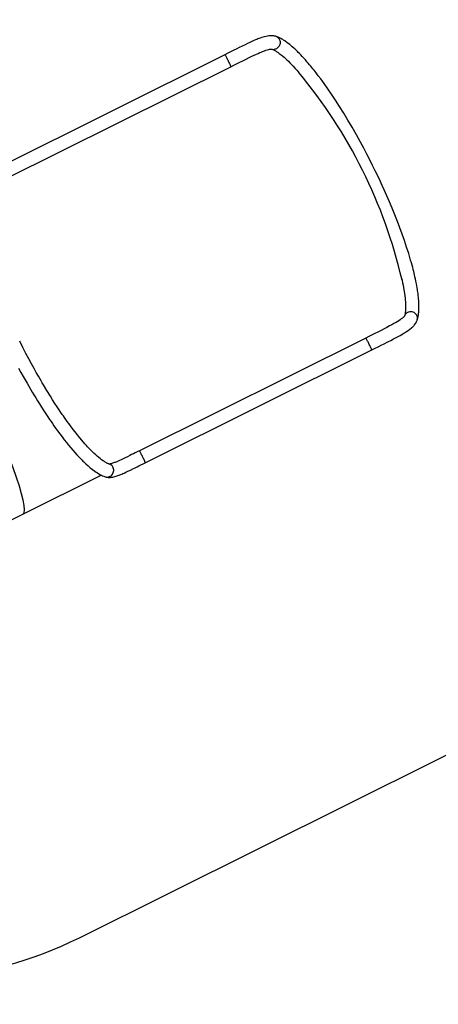
# Model space of a CAD drawing. Units: inches. Extents: x 3561 to 6155, y -39 to 1696.
# Drawn here: x 5496 to 5601, y 918 to 1167 of the extents above; entities that cross this region are included whole.
import ezdxf

# ---------------------------------------------------------------- set-up
doc = ezdxf.new("R2010")
doc.units = ezdxf.units.IN
doc.header["$MEASUREMENT"] = 0
doc.layers.add('VP-DIM', color=7, linetype='Continuous')
doc.layers.add('VP-HIC', color=6, linetype='Continuous')
doc.layers.add('VP-EQ', color=7, linetype='Continuous', true_color=0x8a3492)
doc.styles.get("Standard").update_dxf_attribs({"font": 'arial.ttf'})
doc.dimstyles.get("Standard").update_dxf_attribs({"dimtxt": 14, "dimasz": 20, "dimexe": 20, "dimexo": 50, "dimgap": 20, "dimtad": 0, "dimdec": 0, "dimzin": 0, "dimdsep": 46, "dimtxsty": 'Standard', "dimcen": -0.09, "dimadec": 0, "dimazin": 0, "dimtfac": 1, "dimtdec": 4, "dimtofl": 0, "dimtmove": 0, "dimatfit": 3, "dimfxl": 70, "dimfxlon": 1, "dimtolj": 1, "dimtzin": 0, "dimarcsym": 0})

# ---------------------------------------------------------------- blocks, each defined once
blk = doc.blocks.new('*D24')
at = {"layer": 'Defpoints', "color": 0}
for p in [(5596.52, 1484.41), (5596.52, 1095.29), (4072.57, 815.16)]:
    blk.add_point(p, dxfattribs=at)
at = {"layer": 'VP-DIM', "color": 0, "lineweight": -2}
for p, q in [((4072.57, 1414.41), (4072.57, 1504.41)), ((5596.52, 1414.41), (5596.52, 1504.41)), ((4092.57, 1484.41), (4764, 1484.41)), ((5576.52, 1484.41), (4844.39, 1484.41))]:
    blk.add_line(p, q, dxfattribs=at)
at = {"layer": 'VP-DIM', "color": 0}
for points in [[(4092.57, 1487.74), (4092.57, 1481.08), (4072.57, 1484.41)], [(5576.52, 1481.08), (5576.52, 1487.74), (5596.52, 1484.41)]]:
    blk.add_solid(points, dxfattribs=at)
at = {"layer": 'VP-DIM', "color": 0, "insert": (4804.2, 1484.41), "char_height": 14, "attachment_point": 5}
blk.add_mtext('\\A1;1524', dxfattribs=at)
blk = doc.blocks.new('*D25')
at = {"layer": 'Defpoints', "color": 0}
for p in [(5559.28, 1162.9), (4688.28, 111.31), (5982.68, 111.31)]:
    blk.add_point(p, dxfattribs=at)
at = {"layer": 'VP-DIM', "color": 0, "lineweight": -2}
for p, q in [((5912.68, 1162.9), (6002.68, 1162.9)), ((5982.68, 1142.9), (5982.68, 673.45)), ((5982.68, 131.31), (5982.68, 593.16)), ((5912.68, 111.31), (6002.68, 111.31))]:
    blk.add_line(p, q, dxfattribs=at)
at = {"layer": 'VP-DIM', "color": 0}
for points in [[(5986.02, 1142.9), (5979.35, 1142.9), (5982.68, 1162.9)], [(5979.35, 131.31), (5986.02, 131.31), (5982.68, 111.31)]]:
    blk.add_solid(points, dxfattribs=at)
at = {"layer": 'VP-DIM', "color": 0, "insert": (5982.68, 633.31), "char_height": 14, "attachment_point": 5, "rotation": 90}
blk.add_mtext('\\A1;1052', dxfattribs=at)
blk = doc.blocks.new('*D26')
at = {"layer": 'Defpoints', "color": 0}
for p in [(5792.65, 1676.27), (5792.65, 1137.3), (3872.57, 773.98)]:
    blk.add_point(p, dxfattribs=at)
at = {"layer": 'VP-DIM', "color": 0, "lineweight": -2}
for p, q in [((3872.57, 1606.27), (3872.57, 1696.27)), ((5792.65, 1606.27), (5792.65, 1696.27)), ((3892.57, 1676.27), (4792.41, 1676.27)), ((5772.65, 1676.27), (4872.8, 1676.27))]:
    blk.add_line(p, q, dxfattribs=at)
at = {"layer": 'VP-DIM', "color": 0}
for points in [[(3892.57, 1679.6), (3892.57, 1672.94), (3872.57, 1676.27)], [(5772.65, 1672.94), (5772.65, 1679.6), (5792.65, 1676.27)]]:
    blk.add_solid(points, dxfattribs=at)
at = {"layer": 'VP-DIM', "color": 0, "insert": (4832.61, 1676.27), "char_height": 14, "attachment_point": 5}
blk.add_mtext('\\A1;1920', dxfattribs=at)
blk = doc.blocks.new('*D27')
at = {"layer": 'Defpoints', "color": 0}
for p in [(5655.99, 1312.12), (4731.32, -38.68), (6135.05, -38.68)]:
    blk.add_point(p, dxfattribs=at)
at = {"layer": 'VP-DIM', "color": 0, "lineweight": -2}
for p, q in [((6065.05, 1312.12), (6155.05, 1312.12)), ((6135.05, 1292.12), (6135.05, 675.59)), ((6135.05, -18.68), (6135.05, 597.85)), ((6065.05, -38.68), (6155.05, -38.68))]:
    blk.add_line(p, q, dxfattribs=at)
at = {"layer": 'VP-DIM', "color": 0}
for points in [[(6138.38, 1292.12), (6131.71, 1292.12), (6135.05, 1312.12)], [(6131.71, -18.68), (6138.38, -18.68), (6135.05, -38.68)]]:
    blk.add_solid(points, dxfattribs=at)
at = {"layer": 'VP-DIM', "color": 0, "insert": (6135.05, 636.72), "char_height": 14, "attachment_point": 5, "rotation": 90}
blk.add_mtext('\\A1;1351', dxfattribs=at)
blk = doc.blocks.new('0302 2')
at = {"color": 7, "linetype": 'Continuous', "lineweight": 25}
for p, q in [((4480.62, 1417.38), (4423.39, 1388.89)), ((4424.89, 1385.87), (4482.12, 1414.36)), ((4516.25, 1345.82), (4459.02, 1317.32)), ((4460.52, 1314.31), (4517.75, 1342.8)), ((4429.6, 1301.32), (4449.4, 1311.18)), ((4398.85, 1286.01), (4429.6, 1301.32))]:
    blk.add_line(p, q, dxfattribs=at)
at = {"color": 7, "linetype": 'Continuous', "lineweight": 25, "flags": 128}
for points in [[(4493.57, 1422.01), (4493.47, 1422.04), (4493.37, 1422.07), (4493.22, 1422.11), (4492.98, 1422.16), (4492.79, 1422.18), (4492.62, 1422.19), (4492.44, 1422.2), (4492.31, 1422.2), (4492.19, 1422.19), (4492.08, 1422.19), (4491.98, 1422.18), (4491.87, 1422.17), (4491.76, 1422.16), (4491.42, 1422.1), (4491.04, 1422.03), (4490.54, 1421.9), (4490.02, 1421.74), (4489.53, 1421.57), (4489.26, 1421.47), (4489, 1421.37), (4488.72, 1421.25), (4488.38, 1421.11), (4487.97, 1420.94), (4487.49, 1420.72), (4486.92, 1420.47), (4486.36, 1420.21), (4485.74, 1419.91), (4485.04, 1419.57), (4484.28, 1419.2), (4483.63, 1418.88), (4482.93, 1418.53), (4482.19, 1418.16), (4481.42, 1417.78), (4480.62, 1417.38)], [(4529.25, 1350.35), (4529.29, 1350.47), (4529.32, 1350.59), (4529.36, 1350.71), (4529.38, 1350.82), (4529.43, 1350.99), (4529.46, 1351.14), (4529.51, 1351.39), (4529.54, 1351.6), (4529.59, 1351.94), (4529.63, 1352.34), (4529.67, 1352.74), (4529.69, 1353.14), (4529.7, 1353.52), (4529.7, 1353.9), (4529.69, 1354.36), (4529.67, 1354.81), (4529.64, 1355.26), (4529.61, 1355.69), (4529.57, 1356.1), (4529.53, 1356.48), (4529.49, 1356.83), (4529.46, 1357.08), (4529.42, 1357.37), (4529.37, 1357.71), (4529.31, 1358.1), (4529.24, 1358.53), (4529.15, 1359.01), (4529.06, 1359.51), (4528.93, 1360.16), (4528.81, 1360.76), (4528.68, 1361.3), (4528.57, 1361.79), (4528.47, 1362.22), (4528.37, 1362.65), (4528.25, 1363.12), (4528.11, 1363.64), (4527.96, 1364.22), (4527.78, 1364.84), (4527.59, 1365.52), (4527.1, 1367.16), (4526.58, 1368.79), (4526.04, 1370.42), (4525.47, 1372.02), (4524.88, 1373.63), (4524.26, 1375.28), (4523.6, 1376.94), (4522.92, 1378.59), (4522.25, 1380.2), (4521.57, 1381.75), (4520.91, 1383.24), (4520.39, 1384.37), (4519.85, 1385.55), (4519.27, 1386.77), (4518.65, 1388.06), (4517.98, 1389.42), (4517.27, 1390.83), (4516.52, 1392.28), (4515.73, 1393.78), (4514.94, 1395.26), (4513.88, 1397.17), (4512.81, 1399.05), (4511.74, 1400.88), (4510.69, 1402.61), (4509.64, 1404.29), (4508.61, 1405.9), (4507.61, 1407.41), (4506.65, 1408.8), (4505.74, 1410.09), (4504.87, 1411.28), (4504.26, 1412.09), (4503.7, 1412.82), (4503.18, 1413.48), (4502.9, 1413.83), (4502.63, 1414.16), (4502.36, 1414.49), (4502.05, 1414.86), (4501.73, 1415.23), (4501.39, 1415.63), (4501.01, 1416.06), (4500.61, 1416.51), (4500.19, 1416.97), (4499.81, 1417.36), (4499.48, 1417.7), (4499.19, 1417.99), (4498.99, 1418.19), (4498.81, 1418.36), (4498.65, 1418.52), (4498.47, 1418.69), (4498.28, 1418.87), (4498.08, 1419.05), (4497.57, 1419.49), (4497.04, 1419.93), (4496.41, 1420.42), (4495.77, 1420.87), (4495.62, 1420.97), (4495.45, 1421.08), (4495.26, 1421.2), (4495.03, 1421.33), (4494.78, 1421.47), (4494.47, 1421.63), (4494.14, 1421.78), (4494, 1421.84), (4493.86, 1421.9), (4493.72, 1421.96), (4493.57, 1422.01)], [(4482.12, 1414.36), (4482.93, 1414.77), (4483.71, 1415.16), (4484.45, 1415.52), (4485.14, 1415.87), (4486, 1416.29), (4486.78, 1416.67), (4487.46, 1417), (4488.07, 1417.29), (4488.6, 1417.53), (4489.06, 1417.73), (4489.46, 1417.91), (4489.83, 1418.07), (4490.17, 1418.21), (4490.62, 1418.38), (4491, 1418.51), (4491.38, 1418.63), (4491.76, 1418.73), (4491.94, 1418.77), (4492.08, 1418.8), (4492.19, 1418.81), (4492.27, 1418.82), (4492.31, 1418.82), (4492.35, 1418.83), (4492.39, 1418.83), (4492.43, 1418.83), (4492.46, 1418.82), (4492.47, 1418.82)], [(4492.46, 1418.83), (4492.62, 1418.77), (4492.77, 1418.7), (4492.91, 1418.64), (4493.03, 1418.58), (4493.14, 1418.52), (4493.24, 1418.47), (4493.41, 1418.38), (4493.6, 1418.26), (4493.81, 1418.13), (4494.1, 1417.93), (4494.38, 1417.73), (4494.65, 1417.53), (4494.9, 1417.33), (4495.26, 1417.04), (4495.6, 1416.74), (4495.94, 1416.43), (4496.3, 1416.11), (4496.68, 1415.74), (4497.05, 1415.37), (4497.46, 1414.95), (4497.91, 1414.47), (4498.4, 1413.93), (4498.81, 1413.46), (4499.25, 1412.95), (4499.3, 1412.89)], [(4525.31, 1360.93), (4525.42, 1360.47), (4525.56, 1359.8), (4525.7, 1359.16), (4525.81, 1358.57), (4525.9, 1358.03), (4525.99, 1357.53), (4526.05, 1357.08), (4526.14, 1356.47), (4526.2, 1355.92), (4526.25, 1355.43), (4526.28, 1354.95), (4526.31, 1354.46), (4526.32, 1353.98), (4526.33, 1353.8), (4526.33, 1353.62), (4526.32, 1353.45), (4526.32, 1353.27), (4526.31, 1353.1), (4526.3, 1352.93), (4526.29, 1352.74), (4526.27, 1352.55), (4526.24, 1352.34), (4526.21, 1352.11), (4526.17, 1351.87), (4526.11, 1351.62), (4526.04, 1351.37)], [(4526.05, 1351.39), (4526.04, 1351.38), (4526.03, 1351.36), (4526, 1351.33), (4525.98, 1351.3), (4525.95, 1351.26), (4525.92, 1351.23), (4525.86, 1351.17), (4525.79, 1351.09), (4525.68, 1350.99), (4525.54, 1350.87), (4525.23, 1350.63), (4524.91, 1350.4), (4524.57, 1350.18), (4524.16, 1349.92), (4523.77, 1349.69), (4523.34, 1349.45), (4522.85, 1349.18), (4522.27, 1348.86), (4521.56, 1348.49), (4520.88, 1348.14), (4520.12, 1347.75), (4519.26, 1347.32), (4518.57, 1346.97), (4517.83, 1346.61), (4517.06, 1346.22), (4516.25, 1345.82)], [(4517.75, 1342.8), (4518.6, 1343.22), (4519.41, 1343.63), (4520.17, 1344.01), (4520.9, 1344.37), (4521.79, 1344.82), (4522.59, 1345.23), (4523.3, 1345.6), (4523.92, 1345.92), (4524.46, 1346.21), (4524.92, 1346.47), (4525.34, 1346.71), (4525.72, 1346.93), (4526.07, 1347.14), (4526.54, 1347.44), (4526.95, 1347.72), (4527.37, 1348.03), (4527.8, 1348.37), (4527.93, 1348.49), (4528.04, 1348.59), (4528.14, 1348.68), (4528.23, 1348.76), (4528.3, 1348.84), (4528.38, 1348.92), (4528.48, 1349.03), (4528.61, 1349.19), (4528.75, 1349.38), (4528.91, 1349.61), (4529.11, 1349.99), (4529.19, 1350.18), (4529.22, 1350.26), (4529.25, 1350.35)], [(4428.5, 1338.22), (4429.1, 1337.13), (4429.65, 1336.13), (4430.16, 1335.23), (4430.62, 1334.42), (4431.08, 1333.62), (4431.5, 1332.9), (4431.93, 1332.18), (4432.37, 1331.44), (4432.82, 1330.69), (4433.29, 1329.94), (4433.76, 1329.17), (4434.31, 1328.31), (4434.87, 1327.44), (4435.39, 1326.63), (4435.88, 1325.91), (4436.31, 1325.26), (4436.7, 1324.69), (4437.04, 1324.2), (4437.42, 1323.65), (4437.86, 1323.03), (4438.35, 1322.35), (4438.9, 1321.61), (4439.49, 1320.82), (4440.04, 1320.11), (4440.59, 1319.42), (4441.13, 1318.75), (4441.66, 1318.1), (4442.19, 1317.48), (4442.71, 1316.89), (4443.21, 1316.33), (4443.52, 1316), (4443.79, 1315.71), (4444.02, 1315.47), (4444.21, 1315.27), (4444.37, 1315.1), (4444.54, 1314.94), (4444.74, 1314.74), (4444.98, 1314.5), (4445.51, 1314), (4446.06, 1313.52), (4446.6, 1313.05), (4447.17, 1312.6), (4447.76, 1312.16), (4448.1, 1311.93), (4448.43, 1311.72), (4448.74, 1311.53), (4449.02, 1311.37), (4449.21, 1311.27), (4449.44, 1311.15), (4449.71, 1311.03), (4450.03, 1310.89), (4450.38, 1310.76)], [(4451.47, 1313.95), (4451.41, 1313.97), (4451.36, 1313.99), (4451.3, 1314.01), (4451.18, 1314.06), (4451.08, 1314.11), (4450.98, 1314.15), (4450.82, 1314.23), (4450.68, 1314.31), (4450.53, 1314.39), (4450.37, 1314.48), (4450.2, 1314.59), (4449.85, 1314.82), (4449.49, 1315.07), (4449.14, 1315.34), (4448.76, 1315.64), (4448.39, 1315.95), (4448.01, 1316.29), (4447.64, 1316.63), (4447.26, 1316.99), (4447.07, 1317.18), (4446.9, 1317.35), (4446.76, 1317.49), (4446.61, 1317.64), (4446.44, 1317.82), (4446.23, 1318.03), (4445.95, 1318.33), (4445.63, 1318.68), (4445.26, 1319.09), (4444.88, 1319.52), (4443.96, 1320.61), (4443.02, 1321.78), (4442.05, 1323.03), (4441.59, 1323.64), (4441.17, 1324.21), (4440.78, 1324.74), (4440.43, 1325.24), (4440.1, 1325.7), (4439.81, 1326.12), (4439.52, 1326.53), (4439.2, 1327), (4438.75, 1327.67), (4438.25, 1328.42), (4437.69, 1329.27), (4437.1, 1330.2), (4436.52, 1331.11), (4435.64, 1332.55), (4434.79, 1333.95), (4434.48, 1334.49), (4434.16, 1335.02), (4433.85, 1335.57), (4433.49, 1336.18), (4432.97, 1337.09), (4432.4, 1338.12), (4431.77, 1339.27), (4431.09, 1340.54), (4430.35, 1341.92), (4429.58, 1343.42), (4428.77, 1345.02)], [(4459.02, 1317.32), (4458.49, 1317.06), (4457.99, 1316.81), (4457.51, 1316.58), (4457.06, 1316.35), (4456.64, 1316.14), (4455.99, 1315.82), (4455.42, 1315.54), (4454.92, 1315.3), (4454.41, 1315.06), (4453.99, 1314.87), (4453.64, 1314.71), (4453.34, 1314.58), (4453.08, 1314.48), (4452.91, 1314.41), (4452.72, 1314.34), (4452.5, 1314.26), (4452.26, 1314.17), (4452.04, 1314.1), (4451.88, 1314.06), (4451.76, 1314.03), (4451.64, 1314), (4451.54, 1313.99), (4451.48, 1313.98), (4451.44, 1313.98), (4451.42, 1313.97), (4451.42, 1313.97)], [(4450.5, 1310.73), (4450.67, 1310.68), (4450.93, 1310.63), (4451.15, 1310.61), (4451.36, 1310.6), (4451.51, 1310.61), (4451.63, 1310.61), (4451.75, 1310.62), (4451.88, 1310.63), (4452.03, 1310.65), (4452.29, 1310.7), (4452.54, 1310.75), (4452.79, 1310.81), (4453.18, 1310.93), (4453.55, 1311.05), (4453.9, 1311.18), (4454.12, 1311.26), (4454.34, 1311.35), (4454.56, 1311.44), (4454.82, 1311.55), (4455.17, 1311.71), (4455.61, 1311.91), (4456.15, 1312.16), (4456.8, 1312.47), (4457.56, 1312.84), (4457.98, 1313.05), (4458.43, 1313.27), (4458.91, 1313.51), (4459.42, 1313.76), (4459.96, 1314.03), (4460.52, 1314.31)]]:
    blk.add_lwpolyline(points, dxfattribs=at)
at = {"color": 8, "linetype": 'Continuous', "lineweight": 25, "flags": 128}
for points in [[(4493.57, 1422.01), (4493.63, 1421.99), (4493.84, 1421.89), (4494.03, 1421.75), (4494.2, 1421.59), (4494.35, 1421.4), (4494.47, 1421.19), (4494.56, 1420.97), (4494.61, 1420.73), (4494.63, 1420.49), (4494.61, 1420.24), (4494.57, 1420), (4494.48, 1419.77), (4494.37, 1419.55), (4494.23, 1419.35), (4494.06, 1419.18), (4493.87, 1419.03), (4493.66, 1418.9), (4493.44, 1418.82), (4493.21, 1418.76)], [(4480.62, 1417.38), (4480.62, 1417.38), (4480.64, 1417.37), (4480.67, 1417.33), (4480.72, 1417.25), (4480.78, 1417.15), (4480.86, 1417.02), (4480.94, 1416.86), (4481.04, 1416.69), (4481.14, 1416.49), (4481.25, 1416.28), (4481.36, 1416.07), (4481.47, 1415.85), (4481.58, 1415.63), (4481.68, 1415.42), (4481.78, 1415.21), (4481.86, 1415.02), (4481.94, 1414.85), (4482.01, 1414.7), (4482.06, 1414.57), (4482.1, 1414.47), (4482.12, 1414.41), (4482.12, 1414.37), (4482.12, 1414.36)], [(4529.25, 1350.35), (4529.27, 1350.41), (4529.31, 1350.64), (4529.32, 1350.87), (4529.3, 1351.11), (4529.24, 1351.34), (4529.14, 1351.56), (4529.01, 1351.76), (4528.86, 1351.95), (4528.67, 1352.11), (4528.47, 1352.25), (4528.25, 1352.35), (4528.01, 1352.43), (4527.77, 1352.47), (4527.53, 1352.47), (4527.28, 1352.45), (4527.05, 1352.38), (4526.83, 1352.29), (4526.62, 1352.17), (4526.44, 1352.01)], [(4517.75, 1342.8), (4517.75, 1342.8), (4517.75, 1342.82), (4517.74, 1342.88), (4517.71, 1342.96), (4517.66, 1343.07), (4517.6, 1343.21), (4517.53, 1343.37), (4517.45, 1343.56), (4517.36, 1343.75), (4517.26, 1343.96), (4517.15, 1344.18), (4517.04, 1344.4), (4516.93, 1344.62), (4516.82, 1344.83), (4516.72, 1345.03), (4516.62, 1345.22), (4516.53, 1345.38), (4516.45, 1345.53), (4516.38, 1345.64), (4516.32, 1345.73), (4516.28, 1345.79), (4516.26, 1345.82), (4516.25, 1345.82)], [(4460.52, 1314.31), (4460.52, 1314.31), (4460.52, 1314.33), (4460.51, 1314.38), (4460.48, 1314.46), (4460.43, 1314.58), (4460.37, 1314.72), (4460.3, 1314.88), (4460.22, 1315.06), (4460.12, 1315.26), (4460.02, 1315.47), (4459.92, 1315.69), (4459.81, 1315.91), (4459.7, 1316.13), (4459.59, 1316.34), (4459.48, 1316.54), (4459.39, 1316.72), (4459.29, 1316.89), (4459.21, 1317.03), (4459.15, 1317.15), (4459.09, 1317.24), (4459.05, 1317.29), (4459.02, 1317.32), (4459.02, 1317.32)], [(4450.38, 1310.76), (4450.54, 1310.72), (4450.77, 1310.68), (4451.01, 1310.69), (4451.24, 1310.72), (4451.47, 1310.8), (4451.68, 1310.9), (4451.88, 1311.04), (4452.06, 1311.2), (4452.22, 1311.39), (4452.34, 1311.6), (4452.44, 1311.83), (4452.51, 1312.07), (4452.54, 1312.31), (4452.53, 1312.55), (4452.49, 1312.79), (4452.42, 1313.02), (4452.32, 1313.24), (4452.19, 1313.44), (4452.03, 1313.61), (4451.84, 1313.76), (4451.64, 1313.88), (4451.47, 1313.95)]]:
    blk.add_lwpolyline(points, dxfattribs=at)
at = {"color": 8, "linetype": 'Continuous', "lineweight": 25}
for centre, start, end in [((4492.97, 1420.29), 250.9357, 278.9653), ((4527.52, 1350.9), 133.9844, 161.9894)]:
    blk.add_arc(centre, 1.55, start, end, dxfattribs=at)
at = {"color": 7, "linetype": 'Continuous', "lineweight": 25}
blk.add_ellipse((4411.99, 1336.68), major_axis=(-17.6, 35.36), ratio=0.106463, start_param=3.141593, end_param=4.712136, dxfattribs=at)
at = {"layer": 'VP-DIM', "color": 7}
blk.add_arc((4402.54, 1331.97), 126.14, 13.059, 39.9034, dxfattribs=at)
blk = doc.blocks.new('0302 2d')
at = {"layer": 'VP-EQ', "color": 0}
blk.add_lwpolyline([(5376.35, 980.54, 0.416092), (5510.73, 935.02), (5737.22, 1047.78, 0.412337), (5782.45, 1181.3), (5745.79, 1256.11, 0.416092), (5611.42, 1301.64), (5384.93, 1188.87, 0.412337), (5339.7, 1055.35)], format="xyb", close=True, dxfattribs=at)
at = {"layer": 'VP-DIM', "color": 7}
blk.add_blockref('0302 2', (1066.84, -259.3), dxfattribs=at)

msp = doc.modelspace()

# ---------------------------------------------------------------- linework, layer by layer
at = {"layer": 'VP-HIC', "color": 1}
msp.add_lwpolyline([(5376.35, 980.54, 0.416092), (5510.73, 935.02), (5737.22, 1047.78, 0.412337), (5782.45, 1181.3), (5745.79, 1256.11, 0.416092), (5611.42, 1301.64), (5384.93, 1188.87, 0.412337), (5339.7, 1055.35)], format="xyb", close=True, dxfattribs=at)

# ---------------------------------------------------------------- block references
at = {"layer": 'VP-EQ', "color": 0}
msp.add_blockref('0302 2d', (0, 0), dxfattribs=at)

# ---------------------------------------------------------------- dimensions: what is measured, and where the dimension line sits
at = {"layer": 'VP-DIM', "color": 0}
dim = msp.add_linear_dim(base=(5792.65, 1676.27), p1=(3872.57, 773.98), p2=(5792.65, 1137.3), dimstyle='Standard', dxfattribs=at)
dim.commit()
dim.dimension.update_dxf_attribs({"geometry": '*D26', "text_midpoint": (4832.61, 1676.27)})
dim = msp.add_linear_dim(base=(5596.52, 1484.41), p1=(4072.57, 815.16), p2=(5596.52, 1095.29), dimstyle='Standard', dxfattribs=at)
dim.commit()
dim.dimension.update_dxf_attribs({"geometry": '*D24', "text_midpoint": (4804.2, 1484.41), "dimtype": 160})
dim = msp.add_linear_dim(base=(6135.05, -38.68), p1=(5655.99, 1312.12), p2=(4731.32, -38.68), angle=90, dimstyle='Standard', dxfattribs=at)
dim.commit()
dim.dimension.update_dxf_attribs({"geometry": '*D27', "text_midpoint": (6135.05, 636.72)})
dim = msp.add_linear_dim(base=(5982.68, 111.31), p1=(5559.28, 1162.9), p2=(4688.28, 111.31), angle=90, dimstyle='Standard', dxfattribs=at)
dim.commit()
dim.dimension.update_dxf_attribs({"geometry": '*D25', "text_midpoint": (5982.68, 633.31), "dimtype": 160})

doc.saveas('drawing.dxf')
